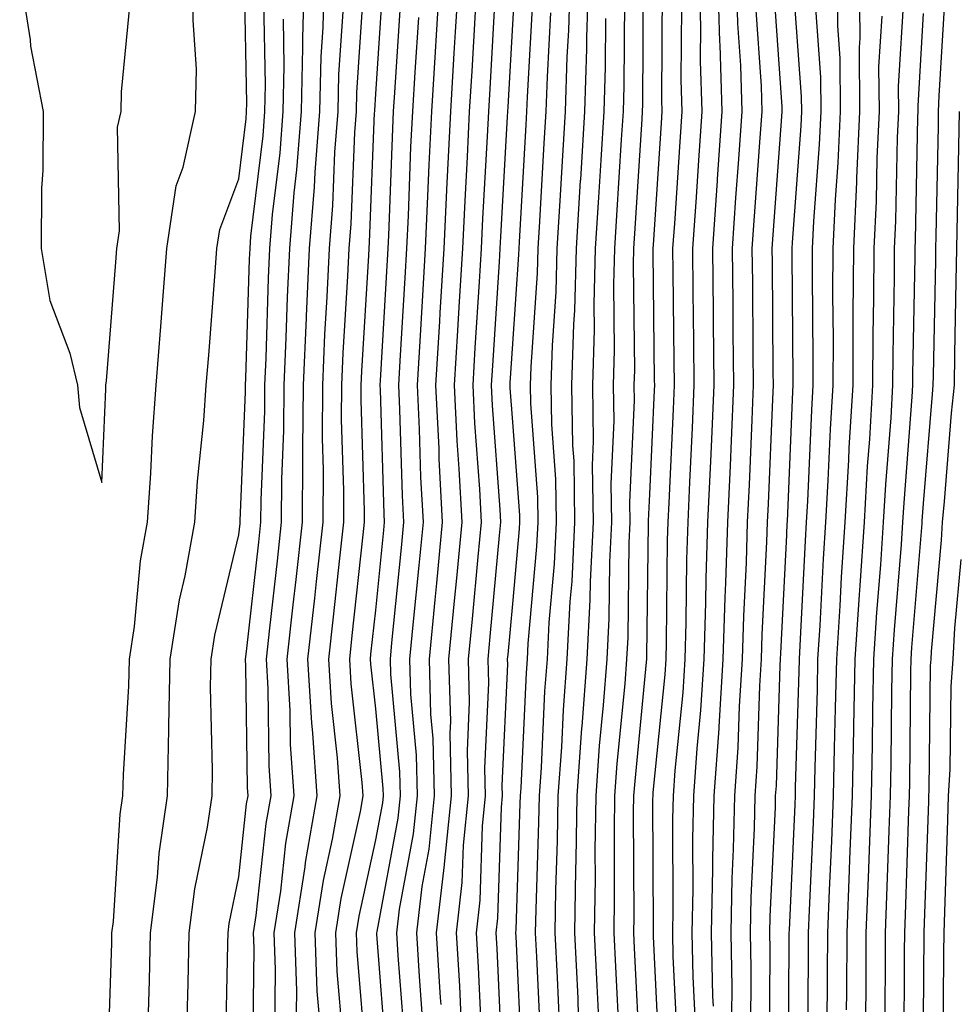
# Model space of a CAD drawing. Units: inches. Extents: x 973763 to 976403, y 7253018 to 7255658.
# Drawn here: x 974472 to 974541, y 7253297 to 7253369 of the extents above; entities that cross this region are included whole.
import ezdxf

# ---------------------------------------------------------------- set-up
doc = ezdxf.new("R2010")
doc.units = ezdxf.units.IN
doc.header["$MEASUREMENT"] = 0
doc.layers.add('Contour_97377253', color=7, linetype='Continuous', true_color=0x742e7e)

msp = doc.modelspace()

# ---------------------------------------------------------------- linework, layer by layer
at = {"layer": 'Contour_97377253'}
for points in [[(974472.054, 7253371.92, 3166), (974472.806, 7253367.164, 3166), (974472.835, 7253366.705, 3166), (974473.773, 7253361.92, 3166), (974473.734, 7253357.604, 3166), (974473.655, 7253356.315, 3166), (974473.616, 7253351.92, 3166), (974474.251, 7253348.121, 3166), (974475.706, 7253344.264, 3166), (974476.273, 7253341.92, 3166), (974476.429, 7253340.299, 3166), (974478.05, 7253334.82, 3166), (974478.333, 7253341.637, 3166), (974478.353, 7253341.92, 3166), (974478.382, 7253342.252, 3166), (974479.066, 7253350.904, 3166), (974479.144, 7253351.92, 3166), (974479.329, 7253353.199, 3166), (974479.202, 7253360.768, 3166), (974479.456, 7253361.92, 3166), (974479.485, 7253363.356, 3166), (974480.11, 7253369.86, 3166)], [(974478.489, 7253292.36, 3165), (974478.773, 7253301.197, 3165), (974478.782, 7253301.92, 3165), (974478.89, 7253302.76, 3165), (974479.388, 7253310.582, 3165), (974479.583, 7253311.92, 3165), (974479.622, 7253313.492, 3165), (974480.023, 7253319.947, 3165), (974480.062, 7253321.92, 3165), (974480.423, 7253324.293, 3165), (974480.882, 7253329.088, 3165), (974481.38, 7253331.92, 3165), (974481.634, 7253335.504, 3165), (974481.741, 7253338.229, 3165), (974482.015, 7253341.92, 3165), (974482.357, 7253346.227, 3165), (974482.454, 7253347.516, 3165), (974482.796, 7253351.92, 3165), (974483.48, 7253356.49, 3165), (974483.997, 7253357.867, 3165), (974484.896, 7253361.92, 3165), (974484.954, 7253365.016, 3165), (974484.73, 7253368.6, 3165), (974484.778, 7253371.92, 3165)], [(974481.429, 7253295.299, 3164), (974481.526, 7253298.443, 3164), (974481.614, 7253301.92, 3164), (974482.122, 7253305.992, 3164), (974482.239, 7253307.731, 3164), (974482.835, 7253311.92, 3164), (974482.943, 7253316.813, 3164), (974482.952, 7253317.018, 3164), (974483.04, 7253321.92, 3164), (974483.714, 7253326.256, 3164), (974484.134, 7253328.004, 3164), (974484.837, 7253331.92, 3164), (974485.042, 7253334.928, 3164), (974485.491, 7253339.361, 3164), (974485.677, 7253341.92, 3164), (974485.853, 7253344.117, 3164), (974486.321, 7253350.192, 3164), (974486.458, 7253351.92, 3164), (974486.663, 7253353.307, 3164), (974488.05, 7253356.998, 3164), (974488.577, 7253361.393, 3164), (974488.616, 7253361.92, 3164), (974488.626, 7253362.496, 3164), (974488.47, 7253371.5, 3164)], [(974489.085, 7253292.955, 3161), (974489.173, 7253300.797, 3161), (974489.134, 7253301.92, 3161), (974489.329, 7253303.199, 3161), (974490.052, 7253309.918, 3161), (974490.403, 7253311.92, 3161), (974490.257, 7253314.127, 3161), (974490.189, 7253319.781, 3161), (974490.062, 7253321.92, 3161), (974490.316, 7253324.186, 3161), (974490.872, 7253329.098, 3161), (974491.175, 7253331.92, 3161), (974491.194, 7253335.065, 3161), (974491.341, 7253338.629, 3161), (974491.36, 7253341.92, 3161), (974491.517, 7253345.387, 3161), (974491.605, 7253348.365, 3161), (974491.771, 7253351.92, 3161), (974492.103, 7253355.973, 3161), (974492.298, 7253357.672, 3161), (974492.62, 7253361.92, 3161), (974492.737, 7253366.608, 3161), (974492.718, 7253367.252, 3161), (974492.845, 7253371.92, 3161)], [(974490.677, 7253294.547, 3160), (974490.726, 7253299.244, 3160), (974490.638, 7253301.92, 3160), (974491.107, 7253304.977, 3160), (974491.487, 7253308.483, 3160), (974492.083, 7253311.92, 3160), (974491.829, 7253315.699, 3160), (974491.8, 7253318.17, 3160), (974491.585, 7253321.92, 3160), (974492.025, 7253325.895, 3160), (974492.23, 7253327.74, 3160), (974492.689, 7253331.92, 3160), (974492.718, 7253336.588, 3160), (974492.737, 7253337.233, 3160), (974492.767, 7253341.92, 3160), (974492.982, 7253346.852, 3160), (974492.991, 7253346.979, 3160), (974493.216, 7253351.92, 3160), (974493.587, 7253356.383, 3160), (974493.626, 7253357.496, 3160), (974493.958, 7253361.92, 3160), (974494.056, 7253365.914, 3160), (974494.202, 7253368.072, 3160), (974494.3, 7253371.92, 3160)], [(974495.638, 7253294.332, 3157), (974495.237, 7253299.108, 3157), (974495.14, 7253301.92, 3157), (974495.53, 7253304.44, 3157), (974496.927, 7253310.797, 3157), (974497.122, 7253311.92, 3157), (974497.054, 7253312.916, 3157), (974496.253, 7253320.123, 3157), (974496.146, 7253321.92, 3157), (974496.331, 7253323.639, 3157), (974497.122, 7253330.992, 3157), (974497.23, 7253331.92, 3157), (974497.23, 7253332.74, 3157), (974496.976, 7253340.846, 3157), (974496.985, 7253341.92, 3157), (974497.025, 7253342.945, 3157), (974497.542, 7253351.412, 3157), (974497.562, 7253351.92, 3157), (974497.601, 7253352.369, 3157), (974497.962, 7253361.832, 3157), (974497.972, 7253361.92, 3157), (974497.972, 7253361.998, 3157), (974498.05, 7253363.209, 3157), (974498.597, 7253371.373, 3157)], [(974500.169, 7253294.039, 3154), (974499.691, 7253300.279, 3154), (974499.583, 7253301.92, 3154), (974499.788, 7253303.658, 3154), (974500.814, 7253309.156, 3154), (974501.087, 7253311.92, 3154), (974501.028, 7253314.899, 3154), (974500.609, 7253319.361, 3154), (974500.54, 7253321.92, 3154), (974500.804, 7253324.674, 3154), (974501.224, 7253328.746, 3154), (974501.526, 7253331.92, 3154), (974501.351, 7253335.221, 3154), (974501.243, 7253338.727, 3154), (974501.087, 7253341.92, 3154), (974501.282, 7253345.152, 3154), (974501.478, 7253348.492, 3154), (974501.683, 7253351.92, 3154), (974501.859, 7253355.729, 3154), (974501.946, 7253358.024, 3154), (974502.132, 7253361.92, 3154), (974502.405, 7253366.276, 3154), (974502.484, 7253367.486, 3154), (974502.757, 7253371.92, 3154)], [(974501.497, 7253295.367, 3153), (974501.234, 7253298.736, 3153), (974501.038, 7253301.92, 3153), (974501.439, 7253305.309, 3153), (974501.946, 7253308.024, 3153), (974502.337, 7253311.92, 3153), (974502.239, 7253316.11, 3153), (974502.073, 7253317.897, 3153), (974501.966, 7253321.92, 3153), (974502.386, 7253326.256, 3153), (974502.513, 7253327.457, 3153), (974502.933, 7253331.92, 3153), (974502.689, 7253336.559, 3153), (974502.669, 7253337.301, 3153), (974502.435, 7253341.92, 3153), (974502.718, 7253346.588, 3153), (974502.757, 7253347.213, 3153), (974503.04, 7253351.92, 3153), (974503.265, 7253356.705, 3153), (974503.294, 7253357.164, 3153), (974503.519, 7253361.92, 3153), (974503.782, 7253366.188, 3153), (974503.87, 7253367.74, 3153), (974504.134, 7253371.92, 3153)], [(974505.794, 7253294.176, 3150), (974505.55, 7253299.42, 3150), (974505.394, 7253301.92, 3150), (974505.667, 7253304.303, 3150), (974505.843, 7253309.713, 3150), (974506.068, 7253311.92, 3150), (974506.019, 7253313.951, 3150), (974506.302, 7253320.172, 3150), (974506.253, 7253321.92, 3150), (974506.409, 7253323.561, 3150), (974507.083, 7253330.953, 3150), (974507.181, 7253331.92, 3150), (974507.132, 7253332.838, 3150), (974506.575, 7253340.445, 3150), (974506.507, 7253341.92, 3150), (974506.595, 7253343.375, 3150), (974507.073, 7253350.943, 3150), (974507.132, 7253351.92, 3150), (974507.171, 7253352.799, 3150), (974507.669, 7253361.539, 3150), (974507.689, 7253361.92, 3150), (974507.708, 7253362.262, 3150), (974508.05, 7253368.268, 3150), (974508.245, 7253371.725, 3150)], [(974510.091, 7253293.961, 3147), (974509.808, 7253300.162, 3147), (974509.72, 7253301.92, 3147), (974509.749, 7253303.619, 3147), (974509.964, 7253310.006, 3147), (974509.993, 7253311.92, 3147), (974510.14, 7253314.01, 3147), (974510.403, 7253319.567, 3147), (974510.579, 7253321.92, 3147), (974510.716, 7253324.586, 3147), (974511.097, 7253328.873, 3147), (974511.253, 7253331.92, 3147), (974511.204, 7253335.074, 3147), (974510.911, 7253339.059, 3147), (974510.862, 7253341.92, 3147), (974510.95, 7253344.82, 3147), (974511.214, 7253348.756, 3147), (974511.302, 7253351.92, 3147), (974511.517, 7253355.387, 3147), (974511.683, 7253358.287, 3147), (974511.907, 7253361.92, 3147), (974512.034, 7253365.904, 3147), (974512.142, 7253367.828, 3147), (974512.259, 7253371.92, 3147)], [(974511.468, 7253295.338, 3146), (974511.312, 7253298.658, 3146), (974511.155, 7253301.92, 3146), (974511.204, 7253305.074, 3146), (974511.321, 7253308.649, 3146), (974511.37, 7253311.92, 3146), (974511.624, 7253315.494, 3146), (974511.751, 7253318.219, 3146), (974512.025, 7253321.92, 3146), (974512.249, 7253326.119, 3146), (974512.386, 7253327.584, 3146), (974512.591, 7253331.92, 3146), (974512.532, 7253336.402, 3146), (974512.444, 7253337.526, 3146), (974512.376, 7253341.92, 3146), (974512.513, 7253346.383, 3146), (974512.581, 7253347.389, 3146), (974512.698, 7253351.92, 3146), (974513.001, 7253356.871, 3146), (974513.011, 7253356.959, 3146), (974513.314, 7253361.92, 3146), (974513.46, 7253366.51, 3146), (974513.46, 7253367.33, 3146), (974513.597, 7253371.92, 3146)], [(974515.833, 7253294.137, 3143), (974515.569, 7253299.44, 3143), (974515.452, 7253301.92, 3143), (974515.491, 7253304.479, 3143), (974515.472, 7253309.342, 3143), (974515.511, 7253311.92, 3143), (974515.677, 7253314.293, 3143), (974516.253, 7253320.123, 3143), (974516.39, 7253321.92, 3143), (974516.468, 7253323.502, 3143), (974516.546, 7253330.416, 3143), (974516.614, 7253331.92, 3143), (974516.595, 7253333.375, 3143), (974516.937, 7253340.807, 3143), (974516.927, 7253341.92, 3143), (974516.956, 7253343.014, 3143), (974516.868, 7253350.738, 3143), (974516.898, 7253351.92, 3143), (974516.966, 7253353.004, 3143), (974517.493, 7253361.363, 3143), (974517.532, 7253361.92, 3143), (974517.542, 7253362.428, 3143), (974517.601, 7253371.471, 3143)], [(974520.071, 7253293.942, 3140), (974519.769, 7253300.201, 3140), (974519.739, 7253301.92, 3140), (974519.769, 7253303.639, 3140), (974519.749, 7253310.221, 3140), (974519.788, 7253311.92, 3140), (974519.915, 7253313.785, 3140), (974520.482, 7253319.488, 3140), (974520.638, 7253321.92, 3140), (974520.716, 7253324.586, 3140), (974520.765, 7253329.205, 3140), (974520.853, 7253331.92, 3140), (974520.98, 7253334.85, 3140), (974521.165, 7253338.805, 3140), (974521.302, 7253341.92, 3140), (974521.273, 7253345.143, 3140), (974521.234, 7253348.736, 3140), (974521.194, 7253351.92, 3140), (974521.439, 7253355.309, 3140), (974521.634, 7253358.336, 3140), (974521.888, 7253361.92, 3140), (974521.761, 7253365.631, 3140), (974521.78, 7253368.19, 3140), (974521.663, 7253371.92, 3140)], [(974521.39, 7253295.26, 3139), (974521.224, 7253298.746, 3139), (974521.155, 7253301.92, 3139), (974521.224, 7253305.094, 3139), (974521.204, 7253308.766, 3139), (974521.273, 7253311.92, 3139), (974521.517, 7253315.387, 3139), (974521.79, 7253318.18, 3139), (974522.034, 7253321.92, 3139), (974522.151, 7253326.022, 3139), (974522.171, 7253327.799, 3139), (974522.298, 7253331.92, 3139), (974522.503, 7253336.373, 3139), (974522.552, 7253337.418, 3139), (974522.747, 7253341.92, 3139), (974522.698, 7253346.568, 3139), (974522.698, 7253347.272, 3139), (974522.65, 7253351.92, 3139), (974522.991, 7253356.861, 3139), (974523.001, 7253356.969, 3139), (974523.343, 7253361.92, 3139), (974523.187, 7253366.783, 3139), (974523.167, 7253367.037, 3139), (974523.021, 7253371.92, 3139)], [(974522.698, 7253296.568, 3138), (974522.669, 7253297.301, 3138), (974522.571, 7253301.92, 3138), (974522.669, 7253306.539, 3138), (974522.669, 7253307.301, 3138), (974522.767, 7253311.92, 3138), (974523.109, 7253316.861, 3138), (974523.109, 7253316.979, 3138), (974523.421, 7253321.92, 3138), (974523.558, 7253326.412, 3138), (974523.616, 7253327.486, 3138), (974523.753, 7253331.92, 3138), (974523.939, 7253336.031, 3138), (974524.017, 7253337.887, 3138), (974524.193, 7253341.92, 3138), (974524.153, 7253345.817, 3138), (974524.134, 7253348.004, 3138), (974524.095, 7253351.92, 3138), (974524.349, 7253355.621, 3138), (974524.564, 7253358.434, 3138), (974524.808, 7253361.92, 3138), (974524.7, 7253365.27, 3138), (974524.485, 7253368.356, 3138), (974524.378, 7253371.92, 3138)], [(974526.8, 7253293.17, 3135), (974526.849, 7253300.719, 3135), (974526.819, 7253301.92, 3135), (974526.849, 7253303.121, 3135), (974527.23, 7253311.1, 3135), (974527.239, 7253311.92, 3135), (974527.298, 7253312.672, 3135), (974527.581, 7253321.451, 3135), (974527.61, 7253321.92, 3135), (974527.62, 7253322.35, 3135), (974528.05, 7253330.983, 3135), (974528.089, 7253331.881, 3135), (974528.099, 7253331.92, 3135), (974528.099, 7253331.969, 3135), (974528.499, 7253341.471, 3135), (974528.528, 7253341.92, 3135), (974528.528, 7253342.399, 3135), (974528.45, 7253351.52, 3135), (974528.45, 7253351.92, 3135), (974528.47, 7253352.34, 3135), (974529.105, 7253360.865, 3135), (974529.153, 7253361.92, 3135), (974529.144, 7253363.014, 3135), (974528.519, 7253371.451, 3135)], [(974529.593, 7253293.463, 3133), (974529.632, 7253300.338, 3133), (974529.642, 7253301.92, 3133), (974529.71, 7253303.58, 3133), (974530.003, 7253309.967, 3133), (974530.081, 7253311.92, 3133), (974530.12, 7253313.99, 3133), (974530.296, 7253319.674, 3133), (974530.335, 7253321.92, 3133), (974530.501, 7253324.371, 3133), (974530.735, 7253329.235, 3133), (974530.911, 7253331.92, 3133), (974531.087, 7253334.957, 3133), (974531.243, 7253338.727, 3133), (974531.439, 7253341.92, 3133), (974531.458, 7253345.328, 3133), (974531.429, 7253348.541, 3133), (974531.439, 7253351.92, 3133), (974531.614, 7253355.485, 3133), (974531.81, 7253358.16, 3133), (974531.985, 7253361.92, 3133), (974531.956, 7253365.826, 3133), (974531.78, 7253368.19, 3133), (974531.751, 7253371.92, 3133)], [(974531.009, 7253294.879, 3132), (974531.028, 7253298.942, 3132), (974531.048, 7253301.92, 3132), (974531.175, 7253305.045, 3132), (974531.341, 7253308.629, 3132), (974531.468, 7253311.92, 3132), (974531.536, 7253315.406, 3132), (974531.624, 7253318.346, 3132), (974531.702, 7253321.92, 3132), (974531.946, 7253325.817, 3132), (974532.054, 7253327.916, 3132), (974532.318, 7253331.92, 3132), (974532.581, 7253336.451, 3132), (974532.62, 7253337.35, 3132), (974532.894, 7253341.92, 3132), (974532.913, 7253346.783, 3132), (974532.913, 7253347.057, 3132), (974532.943, 7253351.92, 3132), (974533.177, 7253356.793, 3132), (974533.177, 7253357.047, 3132), (974533.401, 7253361.92, 3132), (974533.362, 7253366.608, 3132), (974533.411, 7253367.281, 3132), (974533.372, 7253371.92, 3132)], [(974493.919, 7253296.051, 3158), (974493.782, 7253297.652, 3158), (974493.636, 7253301.92, 3158), (974494.232, 7253305.738, 3158), (974494.896, 7253308.766, 3158), (974495.443, 7253311.92, 3158), (974495.257, 7253314.713, 3158), (974494.818, 7253318.688, 3158), (974494.622, 7253321.92, 3158), (974494.964, 7253325.006, 3158), (974495.423, 7253329.293, 3158), (974495.716, 7253331.92, 3158), (974495.726, 7253334.244, 3158), (974495.56, 7253339.43, 3158), (974495.579, 7253341.92, 3158), (974495.677, 7253344.293, 3158), (974496.019, 7253349.889, 3158), (974496.116, 7253351.92, 3158), (974496.263, 7253353.707, 3158), (974496.517, 7253360.387, 3158), (974496.634, 7253361.92, 3158), (974496.663, 7253363.307, 3158), (974497.181, 7253371.051, 3158)], [(974504.29, 7253295.68, 3151), (974504.183, 7253298.053, 3151), (974503.939, 7253301.92, 3151), (974504.368, 7253305.602, 3151), (974504.456, 7253308.326, 3151), (974504.827, 7253311.92, 3151), (974504.749, 7253315.221, 3151), (974504.905, 7253318.776, 3151), (974504.827, 7253321.92, 3151), (974505.11, 7253324.86, 3151), (974505.521, 7253329.391, 3151), (974505.765, 7253331.92, 3151), (974505.638, 7253334.332, 3151), (974505.286, 7253339.156, 3151), (974505.15, 7253341.92, 3151), (974505.316, 7253344.654, 3151), (974505.618, 7253349.488, 3151), (974505.765, 7253351.92, 3151), (974505.872, 7253354.098, 3151), (974506.214, 7253360.084, 3151), (974506.302, 7253361.92, 3151), (974506.4, 7253363.57, 3151), (974506.8, 7253370.67, 3151)], [(974517.347, 7253292.623, 3142), (974516.937, 7253300.807, 3142), (974516.888, 7253301.92, 3142), (974516.907, 7253303.063, 3142), (974516.878, 7253310.748, 3142), (974516.898, 7253311.92, 3142), (974516.976, 7253312.994, 3142), (974517.825, 7253321.695, 3142), (974517.835, 7253321.92, 3142), (974517.845, 7253322.125, 3142), (974517.952, 7253331.822, 3142), (974517.962, 7253331.92, 3142), (974517.962, 7253332.008, 3142), (974518.05, 7253333.971, 3142), (974518.401, 7253341.568, 3142), (974518.421, 7253341.92, 3142), (974518.411, 7253342.281, 3142), (974518.304, 7253351.666, 3142), (974518.304, 7253351.92, 3142), (974518.323, 7253352.193, 3142), (974518.909, 7253361.061, 3142), (974518.968, 7253361.92, 3142), (974518.939, 7253362.809, 3142), (974518.987, 7253370.983, 3142)], [(974525.433, 7253294.537, 3136), (974525.462, 7253299.332, 3136), (974525.403, 7253301.92, 3136), (974525.462, 7253304.508, 3136), (974525.696, 7253309.567, 3136), (974525.755, 7253311.92, 3136), (974525.901, 7253314.068, 3136), (974526.087, 7253319.957, 3136), (974526.214, 7253321.92, 3136), (974526.263, 7253323.707, 3136), (974526.605, 7253330.475, 3136), (974526.644, 7253331.92, 3136), (974526.712, 7253333.258, 3136), (974527.034, 7253340.904, 3136), (974527.083, 7253341.92, 3136), (974527.073, 7253342.897, 3136), (974527.005, 7253350.875, 3136), (974526.995, 7253351.92, 3136), (974527.064, 7253352.906, 3136), (974527.698, 7253361.568, 3136), (974527.728, 7253361.92, 3136), (974527.718, 7253362.252, 3136), (974527.112, 7253370.983, 3136)], [(974484.29, 7253295.68, 3163), (974484.349, 7253298.219, 3163), (974484.437, 7253301.92, 3163), (974484.837, 7253305.133, 3163), (974485.765, 7253309.635, 3163), (974486.097, 7253311.92, 3163), (974486.136, 7253313.834, 3163), (974485.989, 7253319.86, 3163), (974486.028, 7253321.92, 3163), (974486.302, 7253323.668, 3163), (974488.05, 7253331.002, 3163), (974488.148, 7253331.822, 3163), (974488.157, 7253331.92, 3163), (974488.157, 7253332.027, 3163), (974488.538, 7253341.432, 3163), (974488.548, 7253341.92, 3163), (974488.568, 7253342.438, 3163), (974488.831, 7253351.139, 3163), (974488.87, 7253351.92, 3163), (974488.939, 7253352.809, 3163), (974489.818, 7253360.152, 3163), (974489.944, 7253361.92, 3163), (974489.993, 7253363.863, 3163), (974489.886, 7253370.084, 3163)], [(974497.347, 7253292.623, 3156), (974496.683, 7253300.553, 3156), (974496.634, 7253301.92, 3156), (974496.829, 7253303.141, 3156), (974498.05, 7253308.707, 3156), (974498.558, 7253311.412, 3156), (974498.607, 7253311.92, 3156), (974498.597, 7253312.467, 3156), (974498.05, 7253318.287, 3156), (974497.689, 7253321.559, 3156), (974497.659, 7253321.92, 3156), (974497.698, 7253322.272, 3156), (974498.05, 7253325.504, 3156), (974498.636, 7253331.334, 3156), (974498.694, 7253331.92, 3156), (974498.665, 7253332.535, 3156), (974498.392, 7253341.578, 3156), (974498.372, 7253341.92, 3156), (974498.392, 7253342.262, 3156), (974498.909, 7253351.061, 3156), (974498.958, 7253351.92, 3156), (974498.997, 7253352.867, 3156), (974499.29, 7253360.68, 3156), (974499.349, 7253361.92, 3156), (974499.437, 7253363.307, 3156), (974499.886, 7253370.084, 3156)], [(974507.288, 7253292.682, 3149), (974506.907, 7253300.777, 3149), (974506.839, 7253301.92, 3149), (974506.966, 7253303.004, 3149), (974507.23, 7253311.1, 3149), (974507.308, 7253311.92, 3149), (974507.288, 7253312.682, 3149), (974507.689, 7253321.559, 3149), (974507.679, 7253321.92, 3149), (974507.708, 7253322.262, 3149), (974508.05, 7253325.963, 3149), (974508.538, 7253331.432, 3149), (974508.568, 7253331.92, 3149), (974508.558, 7253332.428, 3149), (974508.05, 7253339.225, 3149), (974507.864, 7253341.735, 3149), (974507.855, 7253341.92, 3149), (974507.874, 7253342.096, 3149), (974508.05, 7253344.947, 3149), (974508.489, 7253351.481, 3149), (974508.509, 7253351.92, 3149), (974508.538, 7253352.408, 3149), (974509.026, 7253360.943, 3149), (974509.085, 7253361.92, 3149), (974509.124, 7253362.994, 3149), (974509.544, 7253370.426, 3149)], [(974514.329, 7253295.641, 3144), (974514.202, 7253298.072, 3144), (974514.026, 7253301.92, 3144), (974514.085, 7253305.885, 3144), (974514.075, 7253307.945, 3144), (974514.134, 7253311.92, 3144), (974514.388, 7253315.582, 3144), (974514.681, 7253318.551, 3144), (974514.935, 7253321.92, 3144), (974515.091, 7253324.879, 3144), (974515.14, 7253329.01, 3144), (974515.276, 7253331.92, 3144), (974515.237, 7253334.733, 3144), (974515.452, 7253339.322, 3144), (974515.413, 7253341.92, 3144), (974515.482, 7253344.488, 3144), (974515.423, 7253349.293, 3144), (974515.501, 7253351.92, 3144), (974515.648, 7253354.322, 3144), (974515.999, 7253359.869, 3144), (974516.126, 7253361.92, 3144), (974516.185, 7253363.785, 3144), (974516.224, 7253370.094, 3144)], [(974528.177, 7253292.047, 3134), (974528.235, 7253301.735, 3134), (974528.235, 7253301.92, 3134), (974528.245, 7253302.115, 3134), (974528.665, 7253311.305, 3134), (974528.685, 7253311.92, 3134), (974528.704, 7253312.574, 3134), (974528.958, 7253321.012, 3134), (974528.978, 7253321.92, 3134), (974529.046, 7253322.916, 3134), (974529.417, 7253330.553, 3134), (974529.505, 7253331.92, 3134), (974529.593, 7253333.463, 3134), (974529.876, 7253340.094, 3134), (974529.984, 7253341.92, 3134), (974529.993, 7253343.863, 3134), (974529.935, 7253350.035, 3134), (974529.944, 7253351.92, 3134), (974530.042, 7253353.912, 3134), (974530.452, 7253359.518, 3134), (974530.569, 7253361.92, 3134), (974530.55, 7253364.42, 3134), (974530.15, 7253369.82, 3134)], [(974533.831, 7253296.139, 3130), (974533.841, 7253297.711, 3130), (974533.86, 7253301.92, 3130), (974534.017, 7253305.953, 3130), (974534.085, 7253307.955, 3130), (974534.241, 7253311.92, 3130), (974534.319, 7253315.651, 3130), (974534.349, 7253318.219, 3130), (974534.417, 7253321.92, 3130), (974534.642, 7253325.328, 3130), (974534.925, 7253328.795, 3130), (974535.13, 7253331.92, 3130), (974535.296, 7253334.674, 3130), (974535.667, 7253339.537, 3130), (974535.804, 7253341.92, 3130), (974535.814, 7253344.156, 3130), (974535.921, 7253349.791, 3130), (974535.931, 7253351.92, 3130), (974536.028, 7253353.942, 3130), (974536.146, 7253360.016, 3130), (974536.234, 7253361.92, 3130), (974536.214, 7253363.756, 3130), (974536.624, 7253370.494, 3130)], [(974536.634, 7253293.336, 3128), (974536.663, 7253300.533, 3128), (974536.673, 7253301.92, 3128), (974536.722, 7253303.248, 3128), (974536.976, 7253310.846, 3128), (974537.025, 7253311.92, 3128), (974537.044, 7253312.926, 3128), (974537.122, 7253320.992, 3128), (974537.142, 7253321.92, 3128), (974537.191, 7253322.779, 3128), (974537.943, 7253331.813, 3128), (974537.943, 7253331.92, 3128), (974537.952, 7253332.018, 3128), (974538.05, 7253333.297, 3128), (974538.694, 7253341.276, 3128), (974538.753, 7253341.92, 3128), (974538.773, 7253342.643, 3128), (974538.929, 7253351.041, 3128), (974538.948, 7253351.92, 3128), (974538.958, 7253352.828, 3128), (974539.124, 7253360.846, 3128), (974539.144, 7253361.92, 3128), (974539.193, 7253363.063, 3128), (974539.622, 7253370.348, 3128)], [(974492.269, 7253296.139, 3159), (974492.278, 7253297.692, 3159), (974492.132, 7253301.92, 3159), (974492.884, 7253306.754, 3159), (974492.913, 7253307.057, 3159), (974493.763, 7253311.92, 3159), (974493.46, 7253316.51, 3159), (974493.382, 7253317.252, 3159), (974493.099, 7253321.92, 3159), (974493.597, 7253326.373, 3159), (974493.724, 7253327.594, 3159), (974494.202, 7253331.92, 3159), (974494.222, 7253335.748, 3159), (974494.153, 7253338.024, 3159), (974494.173, 7253341.92, 3159), (974494.339, 7253345.631, 3159), (974494.505, 7253348.375, 3159), (974494.671, 7253351.92, 3159), (974494.925, 7253355.045, 3159), (974495.071, 7253358.942, 3159), (974495.296, 7253361.92, 3159), (974495.355, 7253364.615, 3159), (974495.687, 7253369.557, 3159)], [(974502.825, 7253296.695, 3152), (974502.786, 7253297.184, 3152), (974502.484, 7253301.92, 3152), (974503.079, 7253306.891, 3152), (974503.079, 7253306.949, 3152), (974503.577, 7253311.92, 3152), (974503.48, 7253316.49, 3152), (974503.519, 7253317.389, 3152), (974503.392, 7253321.92, 3152), (974503.802, 7253326.168, 3152), (974503.958, 7253327.828, 3152), (974504.349, 7253331.92, 3152), (974504.144, 7253335.826, 3152), (974503.997, 7253337.867, 3152), (974503.792, 7253341.92, 3152), (974504.036, 7253345.934, 3152), (974504.173, 7253348.043, 3152), (974504.407, 7253351.92, 3152), (974504.573, 7253355.397, 3152), (974504.749, 7253358.619, 3152), (974504.905, 7253361.92, 3152), (974505.091, 7253364.879, 3152), (974505.335, 7253369.205, 3152)], [(974508.724, 7253292.594, 3148), (974508.304, 7253301.666, 3148), (974508.284, 7253301.92, 3148), (974508.294, 7253302.164, 3148), (974508.597, 7253311.373, 3148), (974508.607, 7253311.92, 3148), (974508.655, 7253312.526, 3148), (974509.046, 7253320.924, 3148), (974509.124, 7253321.92, 3148), (974509.183, 7253323.053, 3148), (974509.818, 7253330.152, 3148), (974509.905, 7253331.92, 3148), (974509.886, 7253333.756, 3148), (974509.368, 7253340.602, 3148), (974509.349, 7253341.92, 3148), (974509.388, 7253343.258, 3148), (974509.857, 7253350.113, 3148), (974509.905, 7253351.92, 3148), (974510.023, 7253353.893, 3148), (974510.355, 7253359.615, 3148), (974510.491, 7253361.92, 3148), (974510.579, 7253364.449, 3148), (974510.843, 7253369.127, 3148)], [(974518.753, 7253292.623, 3141), (974518.323, 7253301.647, 3141), (974518.323, 7253302.193, 3141), (974518.284, 7253311.686, 3141), (974518.294, 7253311.92, 3141), (974518.314, 7253312.184, 3141), (974519.173, 7253320.797, 3141), (974519.241, 7253321.92, 3141), (974519.28, 7253323.151, 3141), (974519.359, 7253330.611, 3141), (974519.407, 7253331.92, 3141), (974519.466, 7253333.336, 3141), (974519.788, 7253340.182, 3141), (974519.866, 7253341.92, 3141), (974519.847, 7253343.717, 3141), (974519.769, 7253350.201, 3141), (974519.749, 7253351.92, 3141), (974519.876, 7253353.746, 3141), (974520.267, 7253359.703, 3141), (974520.423, 7253361.92, 3141), (974520.355, 7253364.225, 3141), (974520.384, 7253369.586, 3141)], [(974524.056, 7253295.914, 3137), (974524.075, 7253297.945, 3137), (974523.987, 7253301.92, 3137), (974524.075, 7253305.895, 3137), (974524.173, 7253308.043, 3137), (974524.261, 7253311.92, 3137), (974524.505, 7253315.465, 3137), (974524.603, 7253318.473, 3137), (974524.818, 7253321.92, 3137), (974524.915, 7253325.055, 3137), (974525.11, 7253328.981, 3137), (974525.198, 7253331.92, 3137), (974525.325, 7253334.645, 3137), (974525.521, 7253339.391, 3137), (974525.638, 7253341.92, 3137), (974525.609, 7253344.361, 3137), (974525.569, 7253349.44, 3137), (974525.54, 7253351.92, 3137), (974525.706, 7253354.264, 3137), (974526.126, 7253359.996, 3137), (974526.263, 7253361.92, 3137), (974526.204, 7253363.766, 3137), (974525.794, 7253369.664, 3137)], [(974535.228, 7253294.742, 3129), (974535.257, 7253299.127, 3129), (974535.267, 7253301.92, 3129), (974535.374, 7253304.596, 3129), (974535.53, 7253309.401, 3129), (974535.628, 7253311.92, 3129), (974535.677, 7253314.293, 3129), (974535.735, 7253319.606, 3129), (974535.784, 7253321.92, 3129), (974535.921, 7253324.049, 3129), (974536.429, 7253330.299, 3129), (974536.536, 7253331.92, 3129), (974536.624, 7253333.346, 3129), (974537.21, 7253341.08, 3129), (974537.259, 7253341.92, 3129), (974537.269, 7253342.701, 3129), (974537.425, 7253351.295, 3129), (974537.425, 7253351.92, 3129), (974537.454, 7253352.516, 3129), (974537.63, 7253361.5, 3129), (974537.65, 7253361.92, 3129), (974537.64, 7253362.33, 3129), (974538.05, 7253369.088, 3129)], [(974487.083, 7253292.887, 3162), (974487.249, 7253301.119, 3162), (974487.269, 7253301.92, 3162), (974487.357, 7253302.613, 3162), (974488.05, 7253306.022, 3162), (974488.616, 7253311.354, 3162), (974488.724, 7253311.92, 3162), (974488.675, 7253312.545, 3162), (974488.568, 7253321.402, 3162), (974488.538, 7253321.92, 3162), (974488.607, 7253322.477, 3162), (974489.505, 7253330.465, 3162), (974489.661, 7253331.92, 3162), (974489.671, 7253333.541, 3162), (974489.944, 7253340.026, 3162), (974489.954, 7253341.92, 3162), (974490.042, 7253343.912, 3162), (974490.218, 7253349.752, 3162), (974490.316, 7253351.92, 3162), (974490.521, 7253354.391, 3162), (974491.058, 7253358.912, 3162), (974491.282, 7253361.92, 3162), (974491.36, 7253365.231, 3162), (974491.302, 7253368.668, 3162)], [(974498.841, 7253292.711, 3155), (974498.138, 7253301.832, 3155), (974498.138, 7253301.92, 3155), (974498.148, 7253302.018, 3155), (974499.681, 7253310.289, 3155), (974499.847, 7253311.92, 3155), (974499.808, 7253313.678, 3155), (974499.144, 7253320.826, 3155), (974499.114, 7253321.92, 3155), (974499.232, 7253323.102, 3155), (974499.925, 7253330.045, 3155), (974500.11, 7253331.92, 3155), (974500.003, 7253333.873, 3155), (974499.818, 7253340.152, 3155), (974499.73, 7253341.92, 3155), (974499.837, 7253343.707, 3155), (974500.189, 7253349.781, 3155), (974500.316, 7253351.92, 3155), (974500.433, 7253354.303, 3155), (974500.618, 7253359.352, 3155), (974500.745, 7253361.92, 3155), (974500.921, 7253364.791, 3155), (974501.185, 7253368.785, 3155)], [(974513.069, 7253291.92, 3145), (974512.835, 7253296.705, 3145), (974512.816, 7253297.154, 3145), (974512.591, 7253301.92, 3145), (974512.659, 7253306.529, 3145), (974512.689, 7253307.281, 3145), (974512.747, 7253311.92, 3145), (974513.099, 7253316.871, 3145), (974513.118, 7253316.988, 3145), (974513.48, 7253321.92, 3145), (974513.714, 7253326.256, 3145), (974513.724, 7253327.594, 3145), (974513.939, 7253331.92, 3145), (974513.88, 7253336.09, 3145), (974513.958, 7253337.828, 3145), (974513.89, 7253341.92, 3145), (974514.007, 7253345.963, 3145), (974513.987, 7253347.858, 3145), (974514.095, 7253351.92, 3145), (974514.329, 7253355.641, 3145), (974514.495, 7253358.365, 3145), (974514.72, 7253361.92, 3145), (974514.818, 7253365.152, 3145), (974514.837, 7253368.707, 3145)], [(974532.425, 7253296.295, 3131), (974532.435, 7253297.535, 3131), (974532.454, 7253301.92, 3131), (974532.64, 7253306.51, 3131), (974532.669, 7253307.301, 3131), (974532.855, 7253311.92, 3131), (974532.952, 7253316.822, 3131), (974532.962, 7253317.008, 3131), (974533.06, 7253321.92, 3131), (974533.362, 7253326.608, 3131), (974533.421, 7253327.291, 3131), (974533.724, 7253331.92, 3131), (974533.958, 7253336.012, 3131), (974534.114, 7253337.985, 3131), (974534.349, 7253341.92, 3131), (974534.368, 7253345.602, 3131), (974534.417, 7253348.287, 3131), (974534.437, 7253351.92, 3131), (974534.603, 7253355.367, 3131), (974534.661, 7253358.531, 3131), (974534.818, 7253361.92, 3131), (974534.788, 7253365.182, 3131), (974535.013, 7253368.883, 3131)], [(974538.05, 7253295.592, 3127), (974538.079, 7253301.891, 3127), (974538.079, 7253301.949, 3127), (974538.421, 7253311.549, 3127), (974538.421, 7253311.92, 3127), (974538.45, 7253312.32, 3127), (974538.548, 7253321.422, 3127), (974538.587, 7253321.92, 3127), (974538.616, 7253322.486, 3127), (974539.359, 7253330.611, 3127), (974539.427, 7253331.92, 3127), (974539.573, 7253333.443, 3127), (974540.091, 7253339.879, 3127), (974540.296, 7253341.92, 3127), (974540.335, 7253344.205, 3127), (974540.433, 7253349.537, 3127), (974540.482, 7253351.92, 3127), (974540.521, 7253354.391, 3127), (974540.628, 7253359.342, 3127), (974540.667, 7253361.92, 3127)], [(974539.485, 7253293.356, 3126), (974539.525, 7253300.445, 3126), (974539.554, 7253301.92, 3126), (974539.593, 7253303.463, 3126), (974539.827, 7253310.143, 3126), (974539.876, 7253311.92, 3126), (974539.993, 7253313.863, 3126), (974540.062, 7253319.908, 3126), (974540.198, 7253321.92, 3126), (974540.316, 7253324.186, 3126), (974540.784, 7253329.186, 3126)]]:
    msp.add_polyline3d(points, dxfattribs=at)

doc.saveas('drawing.dxf')
